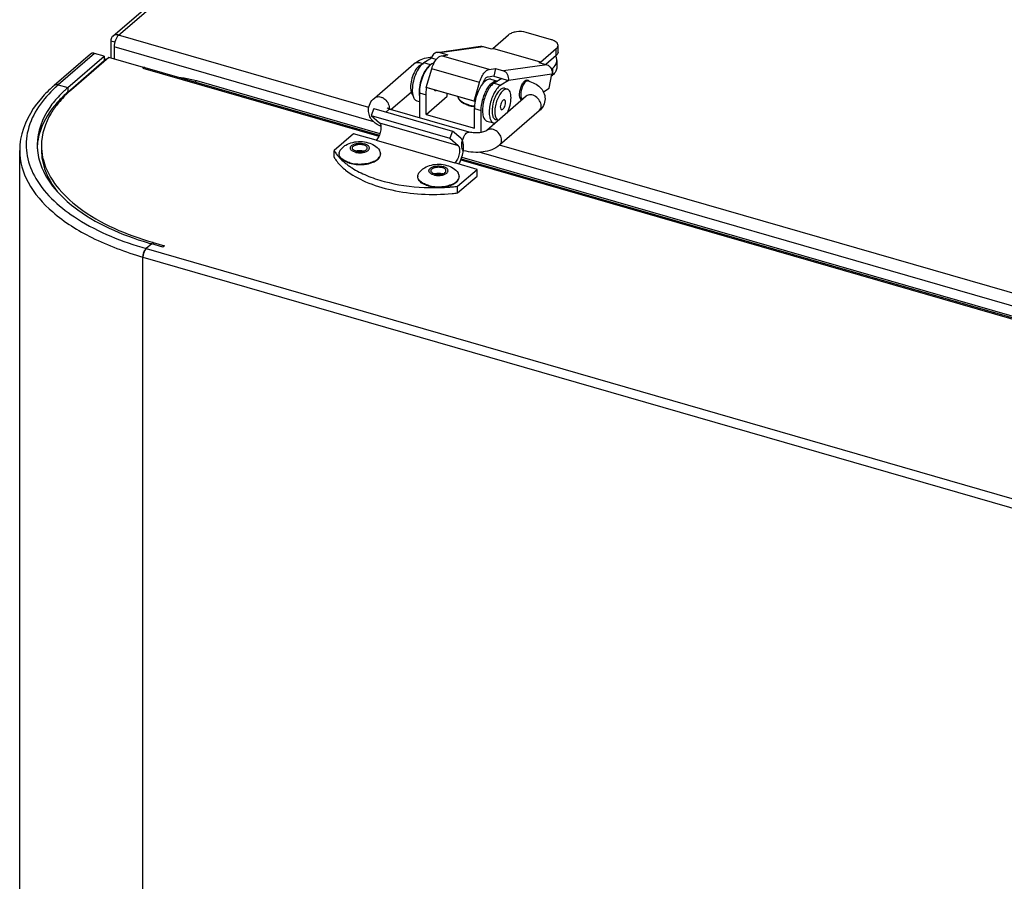
# Model space of a CAD drawing. Units: inches. Extents: x 1042 to 1170, y 70 to 175.
# Drawn here: x 1153 to 1157, y 166 to 170 of the extents above; entities that cross this region are included whole.
import ezdxf

# ---------------------------------------------------------------- set-up
doc = ezdxf.new("R2010")
doc.units = ezdxf.units.IN
doc.layers.get('0').update_dxf_attribs({"linetype": 'CONTINUOUS'})

msp = doc.modelspace()

# ---------------------------------------------------------------- linework, layer by layer
at = {"linetype": 'Continuous'}
for p, q in [((1153.02471, 170.31196), (1158.66309, 175.19494)), ((1153.05165, 170.31649), (1158.69003, 175.19947)), ((1155.01318, 170.2956), (1154.89865, 170.32866)), ((1153.01601, 170.29115), (1153.01601, 170.21309)), ((1153.01601, 170.29115), (1153.03455, 170.2858)), ((1154.18492, 169.98935), (1153.05165, 170.31649)), ((1154.74708, 170.25619), (1154.81835, 170.31791)), ((1153.03107, 170.26304), (1153.03107, 170.20875)), ((1154.20793, 169.92332), (1153.03107, 170.26304)), ((1154.49531, 170.23852), (1154.69186, 170.26622)), ((1154.50704, 170.23767), (1154.70359, 170.26536)), ((1154.50704, 170.23767), (1154.54267, 170.22739)), ((1154.70359, 170.26536), (1154.73922, 170.25508)), ((1154.73922, 170.25508), (1154.74708, 170.25619)), ((1154.96343, 170.19373), (1154.74708, 170.25619)), ((1154.96343, 170.19373), (1155.0347, 170.25545)), ((1155.0347, 170.22491), (1155.0347, 170.25545)), ((1155.04257, 170.23961), (1155.04257, 170.27015)), ((1152.92377, 170.23093), (1152.75919, 170.0884)), ((1152.94301, 170.23417), (1152.77843, 170.09164)), ((1152.8217, 170.07915), (1152.98628, 170.22168)), ((1152.8217, 170.05878), (1152.98628, 170.20132)), ((1153.00664, 170.2158), (1152.83765, 170.06945)), ((1152.98628, 170.22168), (1152.94301, 170.23417)), ((1152.98628, 170.22168), (1152.98628, 170.20132)), ((1152.98854, 170.20915), (1152.99636, 170.20689)), ((1153.16444, 170.17025), (1153.00664, 170.2158)), ((1154.4696, 170.21198), (1154.43439, 170.19071)), ((1154.46969, 170.21242), (1154.4696, 170.21198)), ((1154.49019, 170.20603), (1154.4696, 170.21198)), ((1154.48144, 170.19186), (1154.47348, 170.18706)), ((1154.51432, 170.22339), (1154.54267, 170.22739)), ((1154.73066, 170.16094), (1154.51432, 170.22339)), ((1154.95556, 170.19262), (1154.96343, 170.19373)), ((1154.95556, 170.19262), (1154.99119, 170.18234)), ((1155.0347, 170.22491), (1154.98695, 170.18356)), ((1155.03712, 170.20232), (1155.03712, 170.17178)), ((1153.16151, 170.1677), (1153.16444, 170.17025)), ((1153.1632, 170.16898), (1153.16151, 170.1677)), ((1153.16151, 170.1677), (1154.2309, 169.85899)), ((1153.16444, 170.17025), (1153.16444, 170.1677)), ((1153.16965, 170.17046), (1153.16776, 170.1707)), ((1153.16966, 170.17049), (1154.23291, 169.86355)), ((1154.21053, 170.03155), (1154.38981, 170.18681)), ((1154.46493, 170.1819), (1154.43439, 170.19071)), ((1154.44557, 170.07994), (1154.47049, 170.16464)), ((1154.68683, 170.10219), (1154.47049, 170.16464)), ((1154.73066, 170.16094), (1154.75902, 170.16493)), ((1154.75902, 170.16493), (1154.75212, 170.13042)), ((1154.75902, 170.16493), (1154.79465, 170.15465)), ((1154.99119, 170.18234), (1154.79465, 170.15465)), ((1155.01287, 170.16164), (1155.01743, 170.16559)), ((1155.01743, 170.16559), (1155.01743, 170.13504)), ((1153.40432, 170.11033), (1153.39775, 170.10464)), ((1153.40432, 170.11033), (1154.23541, 169.87042)), ((1154.75212, 170.13042), (1154.7252, 170.12664)), ((1154.73785, 170.11664), (1154.7677, 170.10803)), ((1154.75212, 170.13042), (1154.81829, 170.11132)), ((1154.78775, 170.12013), (1154.75254, 170.09887)), ((1154.81829, 170.11132), (1154.78308, 170.09005)), ((1154.81838, 170.11176), (1154.81829, 170.11132)), ((1155.01493, 170.13945), (1154.81838, 170.11176)), ((1154.89707, 170.11217), (1154.90766, 170.10911)), ((1155.00229, 170.07624), (1155.01493, 170.13945)), ((1155.01334, 170.1315), (1155.01743, 170.13504)), ((1152.77843, 170.09164), (1152.77843, 170.0884)), ((1152.77843, 170.09164), (1152.8217, 170.07915)), ((1152.81627, 170.06035), (1152.8217, 170.05878)), ((1152.8217, 170.07915), (1152.8217, 170.05878)), ((1154.28555, 169.97988), (1154.37683, 170.05894)), ((1154.66191, 170.01749), (1154.44557, 170.07994)), ((1154.46012, 170.0753), (1154.44557, 170.07994)), ((1154.66674, 170.01566), (1154.46012, 170.0753)), ((1154.66191, 170.01749), (1154.68683, 170.10219)), ((1154.70139, 170.09755), (1154.70115, 170.09676)), ((1154.75254, 170.09887), (1154.78308, 170.09005)), ((1154.80046, 170.07563), (1154.81319, 170.07195)), ((1154.9762, 170.05898), (1155.00229, 170.07624)), ((1154.4023, 170.01926), (1154.41417, 170.01584)), ((1154.41417, 170.05552), (1154.41417, 169.94275)), ((1154.41417, 170.05552), (1154.44472, 170.0467)), ((1154.44472, 169.95762), (1154.44472, 170.0467)), ((1154.44472, 169.95762), (1154.54023, 170.04034)), ((1154.54023, 170.04034), (1154.54023, 170.05218)), ((1154.66679, 170.01593), (1154.66191, 170.01749)), ((1154.89885, 170.03986), (1154.71957, 169.8846)), ((1154.87266, 170.02745), (1154.88155, 170.02488)), ((1154.20845, 169.98461), (1154.19598, 169.95222)), ((1154.20845, 169.98461), (1154.56478, 169.88175)), ((1154.64022, 169.8775), (1154.28389, 169.98036)), ((1154.6636, 169.89443), (1154.6636, 169.98351)), ((1154.6636, 169.98351), (1154.69415, 169.9747)), ((1154.69415, 169.87526), (1154.69415, 169.9747)), ((1154.95657, 169.97321), (1154.77729, 169.81795)), ((1154.19598, 169.95222), (1154.23367, 169.91958)), ((1154.19598, 169.95222), (1154.55231, 169.84935)), ((1154.44472, 169.95762), (1154.6636, 169.89443)), ((1154.72045, 169.92742), (1154.751, 169.9186)), ((1154.7597, 169.93444), (1154.77243, 169.93077)), ((1154.23367, 169.91958), (1154.58999, 169.81672)), ((1154.56478, 169.88175), (1154.55231, 169.84935)), ((1154.60246, 169.84911), (1154.56478, 169.88175)), ((1154.11623, 169.87005), (1154.02777, 169.79344)), ((1154.21803, 169.84066), (1154.11623, 169.87005)), ((1154.21803, 169.84066), (1154.57436, 169.73779)), ((1154.55231, 169.84935), (1154.58999, 169.81672)), ((1152.60336, 151.98042), (1152.60336, 169.79433)), ((1154.02777, 169.7629), (1154.02777, 169.79344)), ((1154.61577, 169.79279), (1154.61298, 169.79359)), ((1162.32958, 167.63818), (1154.7774, 169.81831)), ((1154.05051, 169.77957), (1154.05051, 169.77702)), ((1154.2386, 169.77957), (1154.2386, 169.77702)), ((1154.60245, 169.75174), (1162.37556, 167.50783)), ((1154.60413, 169.75639), (1162.37758, 167.51239)), ((1154.60642, 169.76332), (1162.38007, 167.51926)), ((1162.35259, 167.57215), (1154.685, 169.7856)), ((1154.67618, 169.70841), (1154.57436, 169.73779)), ((1154.58772, 169.6318), (1154.67618, 169.70841)), ((1154.67618, 169.67787), (1154.67618, 169.70841)), ((1154.40684, 169.6767), (1154.40684, 169.67416)), ((1154.58772, 169.60126), (1154.67618, 169.67787)), ((1154.59493, 169.6767), (1154.59493, 169.67416)), ((1154.58772, 169.60126), (1154.58772, 169.6318)), ((1153.20143, 169.37055), (1153.17645, 169.34892)), ((1153.17645, 169.34892), (1162.44101, 166.67447)), ((1153.25234, 169.35586), (1153.20143, 169.37055)), ((1153.20878, 169.37692), (1153.20878, 169.37055)), ((1153.20878, 169.37692), (1153.25968, 169.36222)), ((1153.25968, 169.36222), (1153.25234, 169.35586)), ((1153.16176, 151.49683), (1153.16176, 169.31074)), ((1153.16176, 169.31074), (1162.42631, 166.6363))]:
    msp.add_line(p, q, dxfattribs=at)
for points in [[(1153.16776, 170.1707), (1153.16633, 170.17048), (1153.16481, 170.16991), (1153.1632, 170.16898)], [(1153.16176, 169.31074), (1153.16187, 169.3138), (1153.16214, 169.31685), (1153.16258, 169.31988), (1153.16318, 169.3229)]]:
    msp.add_lwpolyline(points, dxfattribs=at)
for centre, radius, start, end in [((1154.40605, 170.16806), 0.02481, 125.40484, 130.90634), ((1154.50052, 170.13512), 0.05888, 127.2153, 130.94457), ((1154.49627, 170.14065), 0.05191, 125.21765, 127.17684), ((1153.17797, 169.60466), 0.63983, 131.27061, 132.23794), ((1153.15063, 169.65987), 0.57003, 133.65542, 133.9581), ((1153.18686, 169.59456), 0.65328, 130.89302, 131.27263), ((1153.1567, 169.65349), 0.57883, 132.93124, 133.65434), ((1153.16278, 169.64697), 0.58775, 132.6319, 132.93231), ((1153.16648, 169.64296), 0.5932, 132.31662, 132.63187), ((1153.17709, 169.63122), 0.60903, 130.88832, 132.31174), ((1153.17541, 169.66869), 0.54181, 133.19365, 134.66938), ((1153.18829, 169.65503), 0.56059, 132.38484, 133.19736), ((1153.19752, 169.62463), 0.57422, 130.88113, 133.09978), ((1153.20165, 169.64033), 0.58044, 130.88781, 132.38084), ((1153.20367, 169.64651), 0.55933, 131.3316, 132.87405), ((1153.21492, 169.63381), 0.57629, 130.8929, 131.33704), ((1154.78205, 170.03186), 0.10376, 140.81685, 141.23752), ((1154.77958, 170.03388), 0.10057, 139.95706, 140.81916), ((1154.82437, 170.02855), 0.04821, 130.00309, 130.89638), ((1153.13946, 169.71095), 0.46833, 135.89872, 140.40366), ((1153.15373, 169.69043), 0.51111, 135.34812, 136.47578), ((1153.16156, 169.68272), 0.5221, 135.02084, 135.35093), ((1153.16526, 169.67903), 0.52732, 134.67451, 135.02081), ((1153.18093, 169.64252), 0.54982, 133.11118, 133.76713), ((1153.16549, 169.68629), 0.50418, 135.24492, 135.94471), ((1153.17792, 169.6739), 0.52173, 133.62383, 135.23963), ((1153.19079, 169.66045), 0.54035, 132.87866, 133.62882), ((1154.88102, 170.03114), 0.0088, 253.90815, 256.30277), ((1154.24138, 169.98717), 0.03619, 352.75846, 0.05128), ((1154.67527, 170.12984), 0.1373, 253.78001, 253.89792), ((1154.86198, 169.97313), 0.11864, 176.64037, 179.95711), ((1154.80342, 169.96102), 0.04653, 197.78155, 198.29926), ((1154.77626, 169.94402), 0.01379, 253.88916, 255.43161), ((1152.90799, 169.79414), 0.30464, 170.38726, 179.96417), ((1152.95189, 169.79836), 0.26924, 165.20086, 175.50306), ((1152.94112, 169.81983), 0.25841, 180.01042, 181.39602), ((1152.94166, 169.81984), 0.25896, 181.39589, 182.2689), ((1152.94274, 169.81989), 0.26004, 182.26994, 184.44481), ((1152.94445, 169.82002), 0.26175, 184.44415, 185.82048), ((1152.95333, 169.82119), 0.2707, 185.8757, 194.79136), ((1152.95479, 169.81602), 0.25298, 180.01169, 183.13532), ((1154.14834, 169.74617), 0.04734, 71.36735, 73.9153), ((1154.07413, 169.77957), 0.02363, 180.00813, 186.15197), ((1154.21475, 169.77959), 0.02385, 352.9675, 353.83994), ((1154.21496, 169.77957), 0.02363, 353.83607, 359.99086), ((1154.25975, 169.93039), 0.2882, 230.07844, 231.42532), ((1154.27317, 169.97785), 0.3098, 231.43596, 234.69857), ((1154.29513, 170.00854), 0.34753, 234.66701, 237.68894), ((1154.14524, 169.91094), 0.17837, 274.87792, 277.62026), ((1154.14524, 169.90839), 0.17837, 274.87792, 277.62026), ((1154.43046, 169.67671), 0.02363, 180.00813, 186.15197), ((1154.50467, 169.64331), 0.04734, 71.36735, 73.9153), ((1154.57108, 169.67673), 0.02385, 352.9675, 353.83994), ((1154.57129, 169.67671), 0.02363, 353.83607, 359.99086), ((1154.47839, 170.56141), 0.93604, 267.40533, 268.96133), ((1154.47848, 170.56526), 0.93989, 268.96016, 269.15539), ((1154.47852, 170.56148), 0.93612, 269.14966, 273.62136), ((1154.50157, 169.80807), 0.17837, 274.87792, 277.62026), ((1154.50157, 169.80553), 0.17837, 274.87792, 277.62026), ((1154.47928, 170.54749), 0.9221, 273.62877, 273.806), ((1154.47977, 170.54064), 0.91524, 273.80427, 275.20319), ((1154.48157, 170.52121), 0.89572, 275.20125, 276.80601), ((1154.48157, 170.49067), 0.89572, 275.20125, 276.80601), ((1153.61429, 170.80084), 1.48868, 253.23638, 253.89891), ((1153.61492, 170.78384), 1.46437, 253.69951, 253.89798), ((1153.28122, 169.29677), 0.1209, 165.863, 167.51877)]:
    msp.add_arc(centre, radius, start, end, dxfattribs=at)
for points, knots in [([(1154.89865, 170.32866), (1154.88433, 170.3328), (1154.86156, 170.33399), (1154.83445, 170.32777), (1154.82274, 170.32171), (1154.81835, 170.31791)], [0, 0, 0, 0, 0.5366607, 0.7910129, 1, 1, 1, 1]), ([(1153.02471, 170.31196), (1153.02332, 170.31076), (1153.01811, 170.30506), (1153.01601, 170.29697), (1153.01601, 170.29115)], [0, 0, 0, 0, 0.2400417, 1, 1, 1, 1]), ([(1153.05165, 170.31649), (1153.04689, 170.31787), (1153.03719, 170.31889), (1153.02808, 170.31488), (1153.02471, 170.31196)], [0, 0, 0, 0, 0.5264661, 1, 1, 1, 1]), ([(1153.05165, 170.31649), (1153.04478, 170.31055), (1153.03538, 170.29256), (1153.03107, 170.27338), (1153.03107, 170.26304)], [0, 0, 0, 0, 0.4677079, 1, 1, 1, 1]), ([(1155.04257, 170.27015), (1155.04257, 170.27277), (1155.04091, 170.2785), (1155.0345, 170.28565), (1155.02497, 170.29158), (1155.01736, 170.2944), (1155.01318, 170.2956)], [0, 0, 0, 0, 0.1906485, 0.4137483, 0.683957, 1, 1, 1, 1]), ([(1154.49531, 170.23852), (1154.48918, 170.23766), (1154.4769, 170.23118), (1154.47099, 170.2189), (1154.46969, 170.21242)], [0, 0, 0, 0, 0.4834764, 1, 1, 1, 1]), ([(1155.0347, 170.25545), (1155.03702, 170.25746), (1155.04092, 170.2618), (1155.04257, 170.26753), (1155.04257, 170.27015)], [0, 0, 0, 0, 0.5392406, 1, 1, 1, 1]), ([(1155.04257, 170.23961), (1155.04257, 170.23698), (1155.04092, 170.23125), (1155.03702, 170.22692), (1155.0347, 170.22491)], [0, 0, 0, 0, 0.4607594, 1, 1, 1, 1]), ([(1152.93029, 170.23443), (1152.92908, 170.23409), (1152.92676, 170.23316), (1152.9247, 170.23174), (1152.92377, 170.23094)], [0, 0, 0, 0, 0.5054218, 1, 1, 1, 1]), ([(1152.94301, 170.23417), (1152.94088, 170.23478), (1152.93661, 170.23548), (1152.93228, 170.235), (1152.93029, 170.23443)], [0, 0, 0, 0, 0.5168287, 1, 1, 1, 1]), ([(1154.38981, 170.18681), (1154.39506, 170.19136), (1154.41944, 170.20816), (1154.44905, 170.21589), (1154.47139, 170.21833)], [0, 0, 0, 0, 0.2361889, 1, 1, 1, 1]), ([(1154.39168, 170.18828), (1154.39661, 170.19179), (1154.41035, 170.19515), (1154.42321, 170.1906), (1154.42927, 170.1871)], [0, 0, 0, 0, 0.4634095, 1, 1, 1, 1]), ([(1154.47049, 170.16464), (1154.47277, 170.17239), (1154.47817, 170.18682), (1154.48882, 170.20529), (1154.50044, 170.21834), (1154.51006, 170.22314), (1154.51432, 170.22339)], [0, 0, 0, 0, 0.3173723, 0.6026918, 0.8322021, 1, 1, 1, 1]), ([(1155.01743, 170.16559), (1155.02323, 170.17061), (1155.03298, 170.18144), (1155.03712, 170.19577), (1155.03712, 170.20232)], [0, 0, 0, 0, 0.5392204, 1, 1, 1, 1]), ([(1155.03712, 170.20232), (1155.03712, 170.204), (1155.03665, 170.21093), (1155.0342, 170.21765), (1155.03163, 170.22221)], [0, 0, 0, 0, 0.2428538, 1, 1, 1, 1]), ([(1154.42398, 170.18233), (1154.41717, 170.18088), (1154.40314, 170.16924), (1154.38845, 170.14485), (1154.3775, 170.11367), (1154.37429, 170.0909), (1154.37429, 170.07976)], [0, 0, 0, 0, 0.1753333, 0.4266655, 0.71931, 1, 1, 1, 1]), ([(1154.42396, 170.18232), (1154.41603, 170.17436), (1154.40233, 170.15348), (1154.38848, 170.11803), (1154.38133, 170.08066), (1154.3818, 170.0557), (1154.38428, 170.04475)], [0, 0, 0, 0, 0.2286603, 0.5000981, 0.7714825, 1, 1, 1, 1]), ([(1154.46433, 170.18153), (1154.45631, 170.17649), (1154.44157, 170.15963), (1154.42558, 170.12833), (1154.4148, 170.0917), (1154.41218, 170.06587), (1154.41266, 170.05352)], [0, 0, 0, 0, 0.199567, 0.4579395, 0.7393208, 1, 1, 1, 1]), ([(1154.46193, 170.1796), (1154.4547, 170.17333), (1154.44157, 170.1562), (1154.42695, 170.12577), (1154.41698, 170.09128), (1154.41417, 170.06718), (1154.41417, 170.05552)], [0, 0, 0, 0, 0.2111181, 0.4683813, 0.7425619, 1, 1, 1, 1]), ([(1154.43439, 170.19071), (1154.4335, 170.19018), (1154.42977, 170.18772), (1154.42638, 170.18475), (1154.42396, 170.18232)], [0, 0, 0, 0, 0.2311439, 1, 1, 1, 1]), ([(1154.48, 170.1891), (1154.47888, 170.18892), (1154.47399, 170.18776), (1154.4695, 170.18529), (1154.46634, 170.18306)], [0, 0, 0, 0, 0.2265345, 1, 1, 1, 1]), ([(1154.68683, 170.10219), (1154.68911, 170.10994), (1154.69451, 170.12437), (1154.70516, 170.14284), (1154.71678, 170.15589), (1154.7264, 170.16069), (1154.73066, 170.16094)], [0, 0, 0, 0, 0.3173723, 0.6026918, 0.8322021, 1, 1, 1, 1]), ([(1154.81838, 170.11176), (1154.82015, 170.12058), (1154.81755, 170.13949), (1154.8028, 170.1523), (1154.79465, 170.15465)], [0, 0, 0, 0, 0.5148114, 1, 1, 1, 1]), ([(1154.99119, 170.18234), (1154.99934, 170.17999), (1155.0141, 170.16718), (1155.01669, 170.14827), (1155.01493, 170.13945)], [0, 0, 0, 0, 0.4851886, 1, 1, 1, 1]), ([(1155.03712, 170.17178), (1155.03712, 170.16523), (1155.03298, 170.1509), (1155.02323, 170.14007), (1155.01743, 170.13504)], [0, 0, 0, 0, 0.4607796, 1, 1, 1, 1]), ([(1153.32931, 170.12454), (1153.33552, 170.124), (1153.36084, 170.1211), (1153.38584, 170.11567), (1153.40432, 170.11033)], [0, 0, 0, 0, 0.2448701, 1, 1, 1, 1]), ([(1154.69415, 169.9747), (1154.69415, 169.99084), (1154.698, 170.01551), (1154.70812, 170.04662), (1154.71813, 170.0683), (1154.72969, 170.08644), (1154.7421, 170.09986), (1154.75476, 170.10799), (1154.76392, 170.10893), (1154.76767, 170.10802)], [0, 0, 0, 0, 0.2950265, 0.4498449, 0.5975395, 0.7300518, 0.8413902, 0.929523, 1, 1, 1, 1]), ([(1154.7252, 170.12664), (1154.72043, 170.12776), (1154.71198, 170.12041), (1154.7057, 170.1096), (1154.70262, 170.10175), (1154.70139, 170.09755)], [0, 0, 0, 0, 0.3731405, 0.6666711, 1, 1, 1, 1]), ([(1154.73785, 170.11664), (1154.73525, 170.11739), (1154.72923, 170.11766), (1154.72016, 170.11431), (1154.711, 170.10778), (1154.7054, 170.10193), (1154.70259, 170.09858)], [0, 0, 0, 0, 0.1955142, 0.4185549, 0.6851835, 1, 1, 1, 1]), ([(1154.86811, 170.0475), (1154.86811, 170.05414), (1154.86992, 170.06778), (1154.87616, 170.08677), (1154.88487, 170.10232), (1154.89288, 170.11029), (1154.89707, 170.11219)], [0, 0, 0, 0, 0.2717316, 0.5575745, 0.8116854, 1, 1, 1, 1]), ([(1154.90766, 170.10911), (1154.90394, 170.11019), (1154.89671, 170.10686), (1154.8901, 170.09956), (1154.88245, 170.08785), (1154.87582, 170.07038), (1154.87339, 170.05518), (1154.87339, 170.04767)], [0, 0, 0, 0, 0.1537168, 0.2649618, 0.3979388, 0.702193, 1, 1, 1, 1]), ([(1154.89707, 170.11219), (1154.89772, 170.11249), (1154.90012, 170.11341), (1154.90287, 170.11355), (1154.90466, 170.11304)], [0, 0, 0, 0, 0.2762137, 1, 1, 1, 1]), ([(1154.90766, 170.10911), (1154.9176, 170.10624), (1154.93653, 170.09893), (1154.9613, 170.08178), (1154.97913, 170.0579), (1154.98361, 170.03829), (1154.9836, 170.02856)], [0, 0, 0, 0, 0.2618744, 0.5096891, 0.7536305, 1, 1, 1, 1]), ([(1152.74787, 170.07836), (1152.72925, 170.06146), (1152.66514, 169.99631), (1152.61871, 169.91057), (1152.60763, 169.84501)], [0, 0, 0, 0, 0.2744495, 1, 1, 1, 1]), ([(1152.75496, 170.0702), (1152.69982, 170.01703), (1152.6314, 169.91701), (1152.63103, 169.76581), (1152.69172, 169.6158), (1152.87968, 169.45491), (1153.06772, 169.38031), (1153.17645, 169.34892)], [0, 0, 0, 0, 0.219958, 0.3190523, 0.4232787, 0.6749921, 1, 1, 1, 1]), ([(1152.75888, 170.08871), (1152.76046, 170.09049), (1152.76477, 170.09404), (1152.7704, 170.09225), (1152.77254, 170.09069)], [0, 0, 0, 0, 0.4737997, 1, 1, 1, 1]), ([(1152.76651, 170.09211), (1152.76515, 170.09179), (1152.76253, 170.09084), (1152.76022, 170.08929), (1152.75919, 170.0884)], [0, 0, 0, 0, 0.5066372, 1, 1, 1, 1]), ([(1152.77221, 170.09265), (1152.77124, 170.09268), (1152.76932, 170.09263), (1152.76742, 170.09233), (1152.76651, 170.09211)], [0, 0, 0, 0, 0.5080573, 1, 1, 1, 1]), ([(1152.77843, 170.09164), (1152.7774, 170.09193), (1152.77535, 170.0924), (1152.77324, 170.09261), (1152.77221, 170.09265)], [0, 0, 0, 0, 0.507169, 1, 1, 1, 1]), ([(1152.77254, 170.09069), (1152.77299, 170.09036), (1152.77392, 170.0896), (1152.77477, 170.08877), (1152.77521, 170.08832)], [0, 0, 0, 0, 0.4739081, 1, 1, 1, 1]), ([(1154.37429, 170.07976), (1154.37429, 170.07262), (1154.37531, 170.0603), (1154.38057, 170.04839), (1154.38431, 170.04476)], [0, 0, 0, 0, 0.5780829, 1, 1, 1, 1]), ([(1154.44472, 170.0467), (1154.44472, 170.04929), (1154.44501, 170.06018), (1154.44639, 170.07103), (1154.44791, 170.07919)], [0, 0, 0, 0, 0.2376572, 1, 1, 1, 1]), ([(1154.4824, 170.06885), (1154.48261, 170.06842), (1154.48343, 170.06699), (1154.48482, 170.0658), (1154.48595, 170.06547)], [0, 0, 0, 0, 0.2869416, 1, 1, 1, 1]), ([(1154.48595, 170.06547), (1154.48632, 170.06537), (1154.48798, 170.06511), (1154.48967, 170.06576), (1154.49077, 170.06644)], [0, 0, 0, 0, 0.2265615, 1, 1, 1, 1]), ([(1154.70114, 170.09683), (1154.6924, 170.08593), (1154.67811, 170.05954), (1154.66957, 170.03101), (1154.66673, 170.01565)], [0, 0, 0, 0, 0.4721754, 1, 1, 1, 1]), ([(1154.75254, 170.09887), (1154.74666, 170.09532), (1154.73532, 170.08421), (1154.72163, 170.0627), (1154.7103, 170.03613), (1154.70263, 170.00735), (1154.69944, 169.97945), (1154.70074, 169.9581), (1154.7048, 169.94408), (1154.70967, 169.93422), (1154.71595, 169.92872), (1154.72045, 169.92742)], [0, 0, 0, 0, 0.1065882, 0.2412521, 0.3945535, 0.5529838, 0.7020723, 0.8291444, 0.8819375, 0.9272413, 1, 1, 1, 1]), ([(1154.78308, 170.09005), (1154.7772, 170.0865), (1154.76586, 170.07539), (1154.75217, 170.05388), (1154.74084, 170.02732), (1154.73318, 169.99854), (1154.72999, 169.97063), (1154.73128, 169.94928), (1154.73534, 169.93526), (1154.74021, 169.92541), (1154.74649, 169.9199), (1154.751, 169.9186)], [0, 0, 0, 0, 0.1065882, 0.2412521, 0.3945535, 0.5529838, 0.7020723, 0.8291444, 0.8819375, 0.9272413, 1, 1, 1, 1]), ([(1154.77811, 170.06687), (1154.77322, 170.06218), (1154.76426, 170.05013), (1154.75044, 170.02162), (1154.74452, 169.99687), (1154.74355, 169.98008)], [0, 0, 0, 0, 0.2140393, 0.4685296, 1, 1, 1, 1]), ([(1154.79281, 170.06499), (1154.78725, 170.06017), (1154.77714, 170.047), (1154.7659, 170.02359), (1154.75823, 169.99706), (1154.75607, 169.97852), (1154.75607, 169.96955)], [0, 0, 0, 0, 0.2111176, 0.4683799, 0.7425578, 1, 1, 1, 1]), ([(1154.80046, 170.07563), (1154.79703, 170.07662), (1154.78814, 170.07539), (1154.78151, 170.07012), (1154.77811, 170.06687)], [0, 0, 0, 0, 0.4314523, 1, 1, 1, 1]), ([(1154.81319, 170.07195), (1154.81016, 170.07283), (1154.80252, 170.07216), (1154.79645, 170.06805), (1154.79338, 170.06548)], [0, 0, 0, 0, 0.4408207, 1, 1, 1, 1]), ([(1154.82955, 170.03318), (1154.82955, 170.03803), (1154.82898, 170.04697), (1154.82597, 170.05884), (1154.82096, 170.06772), (1154.81576, 170.07121), (1154.81319, 170.07195)], [0, 0, 0, 0, 0.3270288, 0.6004575, 0.8193112, 1, 1, 1, 1]), ([(1152.78313, 170.04241), (1152.76735, 170.02579), (1152.71451, 169.96274), (1152.6827, 169.87935), (1152.68271, 169.81978)], [0, 0, 0, 0, 0.2778739, 1, 1, 1, 1]), ([(1152.8006, 170.03958), (1152.78705, 170.0266), (1152.74011, 169.97692), (1152.70423, 169.91518), (1152.69158, 169.86713)], [0, 0, 0, 0, 0.2741634, 1, 1, 1, 1]), ([(1154.1835, 169.9762), (1154.1835, 169.98676), (1154.18881, 170.00807), (1154.20262, 170.0247), (1154.21053, 170.03155)], [0, 0, 0, 0, 0.5022404, 1, 1, 1, 1]), ([(1154.21053, 170.03155), (1154.21307, 170.03375), (1154.21933, 170.03722), (1154.2303, 170.03854), (1154.24191, 170.03618), (1154.2571, 170.02846), (1154.27212, 170.01249), (1154.27757, 169.99544), (1154.27757, 169.9872)], [0, 0, 0, 0, 0.1048788, 0.2163785, 0.3379766, 0.4692012, 0.7430691, 1, 1, 1, 1]), ([(1154.38428, 170.04475), (1154.38564, 170.03874), (1154.38903, 170.02825), (1154.39787, 170.02054), (1154.4023, 170.01926)], [0, 0, 0, 0, 0.5717758, 1, 1, 1, 1]), ([(1154.41266, 170.05352), (1154.4127, 170.05226), (1154.41296, 170.04745), (1154.41353, 170.04265), (1154.41417, 170.03915)], [0, 0, 0, 0, 0.2622729, 1, 1, 1, 1]), ([(1154.63691, 169.99801), (1154.63038, 169.99991), (1154.61846, 170.00434), (1154.60345, 170.01356), (1154.59461, 170.02326), (1154.59096, 170.03158), (1154.59026, 170.03573), (1154.59018, 170.03776)], [0, 0, 0, 0, 0.3143054, 0.5840653, 0.8077559, 0.9063616, 1, 1, 1, 1]), ([(1154.63719, 170.00047), (1154.63095, 170.00227), (1154.6195, 170.00645), (1154.60491, 170.01509), (1154.59459, 170.02539), (1154.59102, 170.03372), (1154.59042, 170.03769)], [0, 0, 0, 0, 0.311225, 0.5811913, 0.807604, 1, 1, 1, 1]), ([(1154.66673, 170.01565), (1154.66622, 170.01289), (1154.66448, 170.00226), (1154.6636, 169.99148), (1154.6636, 169.98351)], [0, 0, 0, 0, 0.2608298, 1, 1, 1, 1]), ([(1154.79933, 170.02395), (1154.79734, 170.02452), (1154.79349, 170.02275), (1154.78996, 170.01886), (1154.78588, 170.01261), (1154.78235, 170.00329), (1154.78105, 169.99519), (1154.78105, 169.99118)], [0, 0, 0, 0, 0.1537168, 0.2649618, 0.3979388, 0.702193, 1, 1, 1, 1]), ([(1154.80456, 170.01154), (1154.80456, 170.0131), (1154.80436, 170.01748), (1154.80227, 170.0231), (1154.79933, 170.02395)], [0, 0, 0, 0, 0.3369663, 1, 1, 1, 1]), ([(1154.81278, 169.96525), (1154.81815, 169.97592), (1154.82611, 169.9982), (1154.82955, 170.02166), (1154.82955, 170.03318)], [0, 0, 0, 0, 0.5091949, 1, 1, 1, 1]), ([(1154.87263, 170.02739), (1154.87095, 170.02992), (1154.86864, 170.03666), (1154.86811, 170.0436), (1154.86811, 170.0475)], [0, 0, 0, 0, 0.4381564, 1, 1, 1, 1]), ([(1154.87858, 170.02268), (1154.878, 170.02285), (1154.87561, 170.02381), (1154.87372, 170.02576), (1154.87263, 170.02739)], [0, 0, 0, 0, 0.2340409, 1, 1, 1, 1]), ([(1154.87339, 170.04767), (1154.87339, 170.04272), (1154.874, 170.03444), (1154.87873, 170.02652), (1154.88172, 170.02499)], [0, 0, 0, 0, 0.5960995, 1, 1, 1, 1]), ([(1154.96589, 169.99551), (1154.96589, 170.00375), (1154.96044, 170.0208), (1154.94542, 170.03677), (1154.93023, 170.04449), (1154.91862, 170.04685), (1154.90765, 170.04553), (1154.90139, 170.04206), (1154.89885, 170.03986)], [0, 0, 0, 0, 0.2569309, 0.5307988, 0.6620234, 0.7836215, 0.8951212, 1, 1, 1, 1]), ([(1154.9836, 170.02856), (1154.9836, 170.018), (1154.97829, 169.9967), (1154.96448, 169.98006), (1154.95657, 169.97321)], [0, 0, 0, 0, 0.5022404, 1, 1, 1, 1]), ([(1152.77859, 170.00945), (1152.7664, 169.99468), (1152.72515, 169.93806), (1152.7018, 169.86697), (1152.70181, 169.81597)], [0, 0, 0, 0, 0.2729323, 1, 1, 1, 1]), ([(1154.2399, 169.90267), (1154.22497, 169.90922), (1154.20361, 169.92336), (1154.18659, 169.95168), (1154.18349, 169.96805), (1154.1835, 169.9762)], [0, 0, 0, 0, 0.5013358, 0.7494324, 1, 1, 1, 1]), ([(1154.26484, 169.96839), (1154.2663, 169.97049), (1154.27081, 169.97633), (1154.27895, 169.98179), (1154.28389, 169.98036)], [0, 0, 0, 0, 0.3323822, 1, 1, 1, 1]), ([(1154.28389, 169.98036), (1154.2801, 169.98145), (1154.27467, 169.98347), (1154.26954, 169.98631), (1154.26817, 169.98754)], [0, 0, 0, 0, 0.6819734, 1, 1, 1, 1]), ([(1154.63719, 170.00047), (1154.63931, 169.99986), (1154.64815, 169.99753), (1154.65721, 169.99601), (1154.6641, 169.99526)], [0, 0, 0, 0, 0.2415137, 1, 1, 1, 1]), ([(1154.63719, 169.99793), (1154.63929, 169.99732), (1154.64808, 169.99501), (1154.65706, 169.99349), (1154.66391, 169.99274)], [0, 0, 0, 0, 0.2415506, 1, 1, 1, 1]), ([(1154.74335, 169.97322), (1154.74335, 169.97145), (1154.74351, 169.96493), (1154.74431, 169.9584), (1154.74546, 169.95379)], [0, 0, 0, 0, 0.2705352, 1, 1, 1, 1]), ([(1154.75607, 169.96955), (1154.75607, 169.96743), (1154.7563, 169.95978), (1154.75742, 169.9521), (1154.75912, 169.94682)], [0, 0, 0, 0, 0.2760571, 1, 1, 1, 1]), ([(1154.78105, 169.99118), (1154.78105, 169.98963), (1154.78126, 169.98525), (1154.78335, 169.97962), (1154.78629, 169.97877)], [0, 0, 0, 0, 0.3369663, 1, 1, 1, 1]), ([(1154.78629, 169.97877), (1154.78828, 169.9782), (1154.79213, 169.97997), (1154.79566, 169.98387), (1154.79974, 169.99011), (1154.80327, 169.99943), (1154.80456, 170.00753), (1154.80456, 170.01154)], [0, 0, 0, 0, 0.1537168, 0.2649618, 0.3979388, 0.702193, 1, 1, 1, 1]), ([(1154.95657, 169.97321), (1154.95956, 169.9758), (1154.96449, 169.98284), (1154.96589, 169.99122), (1154.96589, 169.99551)], [0, 0, 0, 0, 0.4799525, 1, 1, 1, 1]), ([(1154.74546, 169.95379), (1154.74659, 169.94922), (1154.7494, 169.94121), (1154.75627, 169.93544), (1154.7597, 169.93444)], [0, 0, 0, 0, 0.568595, 1, 1, 1, 1]), ([(1154.75925, 169.94642), (1154.76048, 169.94269), (1154.76344, 169.93613), (1154.76945, 169.93163), (1154.77243, 169.93077)], [0, 0, 0, 0, 0.5579902, 1, 1, 1, 1]), ([(1154.23367, 169.91958), (1154.2354, 169.91808), (1154.23823, 169.91337), (1154.24012, 169.90459), (1154.2403, 169.89377), (1154.23812, 169.8776), (1154.2329, 169.86172), (1154.22508, 169.84821), (1154.22048, 169.84277), (1154.21804, 169.84066)], [0, 0, 0, 0, 0.0800045, 0.1843211, 0.311866, 0.455882, 0.7536722, 0.8875485, 1, 1, 1, 1]), ([(1154.71957, 169.8846), (1154.71864, 169.8838), (1154.71547, 169.88183), (1154.70547, 169.87737), (1154.68753, 169.87352), (1154.66397, 169.87282), (1154.64774, 169.87533), (1154.64022, 169.8775)], [0, 0, 0, 0, 0.0452405, 0.1361544, 0.4019524, 0.7121994, 1, 1, 1, 1]), ([(1154.78661, 169.84026), (1154.78661, 169.84849), (1154.78116, 169.86554), (1154.76615, 169.88151), (1154.75095, 169.88923), (1154.73934, 169.89159), (1154.72837, 169.89027), (1154.72211, 169.8868), (1154.71957, 169.8846)], [0, 0, 0, 0, 0.2569309, 0.5307988, 0.6620234, 0.7836215, 0.8951212, 1, 1, 1, 1]), ([(1154.61302, 169.79361), (1154.61377, 169.79969), (1154.61452, 169.81118), (1154.61324, 169.82711), (1154.60963, 169.83999), (1154.60511, 169.84682), (1154.60246, 169.84911)], [0, 0, 0, 0, 0.3153901, 0.5916498, 0.8195644, 1, 1, 1, 1]), ([(1154.60595, 169.81605), (1154.60595, 169.81788), (1154.60627, 169.82566), (1154.60771, 169.83338), (1154.60928, 169.83912)], [0, 0, 0, 0, 0.2348982, 1, 1, 1, 1]), ([(1154.60928, 169.83912), (1154.61081, 169.84469), (1154.61476, 169.85514), (1154.62273, 169.86941), (1154.63408, 169.87927), (1154.64022, 169.8775)], [0, 0, 0, 0, 0.3344553, 0.6301502, 1, 1, 1, 1]), ([(1154.77729, 169.81795), (1154.78028, 169.82055), (1154.78522, 169.82759), (1154.78661, 169.83597), (1154.78661, 169.84026)], [0, 0, 0, 0, 0.4799525, 1, 1, 1, 1]), ([(1152.60336, 169.79433), (1152.60337, 169.74451), (1152.63495, 169.63557), (1152.75678, 169.4998), (1152.93786, 169.38713), (1153.08241, 169.33365), (1153.16176, 169.31074)], [0, 0, 0, 0, 0.1906506, 0.4137527, 0.6839542, 1, 1, 1, 1]), ([(1152.70181, 169.7956), (1152.70181, 169.77956), (1152.70822, 169.71183), (1152.74148, 169.64862), (1152.77362, 169.60823)], [0, 0, 0, 0, 0.2370911, 1, 1, 1, 1]), ([(1154.02777, 169.79344), (1154.03087, 169.78824), (1154.04545, 169.76658), (1154.0644, 169.7481), (1154.08005, 169.73562)], [0, 0, 0, 0, 0.2321526, 1, 1, 1, 1]), ([(1154.05051, 169.77957), (1154.05051, 169.78226), (1154.0515, 169.78788), (1154.05421, 169.79287), (1154.05589, 169.79524)], [0, 0, 0, 0, 0.4808628, 1, 1, 1, 1]), ([(1154.05589, 169.79524), (1154.05915, 169.79986), (1154.06674, 169.80836), (1154.08508, 169.82191), (1154.11248, 169.83241), (1154.14753, 169.83584), (1154.17115, 169.83252), (1154.18243, 169.82927)], [0, 0, 0, 0, 0.1223676, 0.2442742, 0.4906721, 0.7459249, 1, 1, 1, 1]), ([(1154.12298, 169.78634), (1154.11856, 169.78761), (1154.11238, 169.79009), (1154.10589, 169.79513), (1154.10275, 169.79914), (1154.10122, 169.80351), (1154.10153, 169.80801), (1154.10363, 169.81228), (1154.10727, 169.81614), (1154.11227, 169.81953), (1154.1209, 169.82348), (1154.13375, 169.82644), (1154.14999, 169.82694), (1154.16095, 169.82519), (1154.16612, 169.8237)], [0, 0, 0, 0, 0.1325945, 0.1875803, 0.2351101, 0.2772681, 0.3179073, 0.3615069, 0.4113812, 0.4690171, 0.5344169, 0.6836138, 0.8448694, 1, 1, 1, 1]), ([(1154.11076, 169.80502), (1154.11076, 169.80653), (1154.11171, 169.80982), (1154.1154, 169.81393), (1154.12088, 169.81734), (1154.12653, 169.81944), (1154.13166, 169.82069), (1154.13729, 169.82164), (1154.14455, 169.8221), (1154.15318, 169.82155), (1154.15879, 169.82042), (1154.16145, 169.81965)], [0, 0, 0, 0, 0.0781, 0.1694921, 0.2801931, 0.4096554, 0.4801743, 0.5534977, 0.7048761, 0.856254, 1, 1, 1, 1]), ([(1154.12765, 169.79038), (1154.12525, 169.79108), (1154.12088, 169.7927), (1154.1154, 169.7961), (1154.11171, 169.80021), (1154.11076, 169.80351), (1154.11076, 169.80502)], [0, 0, 0, 0, 0.3160296, 0.5862567, 0.8093516, 1, 1, 1, 1]), ([(1154.12298, 169.78634), (1154.12816, 169.78484), (1154.13911, 169.7831), (1154.15536, 169.7836), (1154.16821, 169.78656), (1154.17684, 169.79051), (1154.18184, 169.7939), (1154.18548, 169.79776), (1154.18758, 169.80202), (1154.18789, 169.80652), (1154.18636, 169.8109), (1154.18321, 169.8149), (1154.17672, 169.81995), (1154.17055, 169.82242), (1154.16612, 169.8237)], [0, 0, 0, 0, 0.1551306, 0.3163862, 0.4655831, 0.5309829, 0.5886188, 0.6384931, 0.6820927, 0.7227319, 0.7648899, 0.8124197, 0.8674055, 1, 1, 1, 1]), ([(1154.12563, 169.79102), (1154.1313, 169.79294), (1154.14344, 169.79468), (1154.15561, 169.79334), (1154.16145, 169.79166)], [0, 0, 0, 0, 0.4962712, 1, 1, 1, 1]), ([(1154.12765, 169.79038), (1154.13032, 169.78961), (1154.13593, 169.78848), (1154.14455, 169.78793), (1154.15182, 169.7884), (1154.15744, 169.78934), (1154.16257, 169.7906), (1154.16823, 169.7927), (1154.17371, 169.7961), (1154.1774, 169.80021), (1154.17835, 169.80351), (1154.17835, 169.80502)], [0, 0, 0, 0, 0.143746, 0.2951239, 0.4465023, 0.5198257, 0.5903446, 0.7198069, 0.8305079, 0.9219, 1, 1, 1, 1]), ([(1154.17835, 169.80502), (1154.17835, 169.80653), (1154.1774, 169.80982), (1154.17371, 169.81393), (1154.16823, 169.81734), (1154.16385, 169.81896), (1154.16145, 169.81965)], [0, 0, 0, 0, 0.1906484, 0.4137433, 0.6839704, 1, 1, 1, 1]), ([(1154.18243, 169.82927), (1154.1924, 169.82639), (1154.21169, 169.8181), (1154.22728, 169.80364), (1154.23322, 169.79524)], [0, 0, 0, 0, 0.5022784, 1, 1, 1, 1]), ([(1154.2386, 169.77957), (1154.2386, 169.78226), (1154.2376, 169.78788), (1154.2349, 169.79287), (1154.23322, 169.79524)], [0, 0, 0, 0, 0.4808628, 1, 1, 1, 1]), ([(1154.58999, 169.81672), (1154.59173, 169.81522), (1154.59456, 169.81051), (1154.59645, 169.80173), (1154.59663, 169.79091), (1154.59445, 169.77473), (1154.58923, 169.75886), (1154.58141, 169.74534), (1154.5768, 169.73991), (1154.57437, 169.7378)], [0, 0, 0, 0, 0.0800045, 0.1843211, 0.311866, 0.455882, 0.7536722, 0.8875485, 1, 1, 1, 1]), ([(1154.60417, 169.75637), (1154.60524, 169.75941), (1154.60917, 169.77157), (1154.61186, 169.78414), (1154.61302, 169.79361)], [0, 0, 0, 0, 0.2527555, 1, 1, 1, 1]), ([(1154.61303, 169.79415), (1154.61042, 169.79607), (1154.60659, 169.80362), (1154.60595, 169.81144), (1154.60595, 169.81605)], [0, 0, 0, 0, 0.4130732, 1, 1, 1, 1]), ([(1154.77729, 169.81795), (1154.75702, 169.80039), (1154.71477, 169.78618), (1154.65889, 169.78411), (1154.62966, 169.78878), (1154.61577, 169.79279)], [0, 0, 0, 0, 0.4783697, 0.7421122, 1, 1, 1, 1]), ([(1152.6916, 169.75208), (1152.69491, 169.73949), (1152.71276, 169.68683), (1152.74478, 169.63972), (1152.77305, 169.60809)], [0, 0, 0, 0, 0.2347932, 1, 1, 1, 1]), ([(1152.7105, 169.74979), (1152.73323, 169.66346), (1152.88762, 169.49221), (1153.08616, 169.41277), (1153.20391, 169.37833)], [0, 0, 0, 0, 0.4211927, 1, 1, 1, 1]), ([(1154.02777, 169.7629), (1154.03062, 169.75812), (1154.04385, 169.73827), (1154.0608, 169.72108), (1154.0748, 169.70936)], [0, 0, 0, 0, 0.2335652, 1, 1, 1, 1]), ([(1154.07128, 169.74754), (1154.06815, 169.74949), (1154.06249, 169.75359), (1154.05575, 169.76086), (1154.0515, 169.76873), (1154.05051, 169.77434), (1154.05051, 169.77702)], [0, 0, 0, 0, 0.2948112, 0.5548406, 0.7858934, 1, 1, 1, 1]), ([(1154.07128, 169.75009), (1154.06838, 169.75189), (1154.06311, 169.75567), (1154.05667, 169.76229), (1154.05232, 169.76942), (1154.05091, 169.77455), (1154.05064, 169.77704)], [0, 0, 0, 0, 0.2922809, 0.5527392, 0.7856387, 1, 1, 1, 1]), ([(1154.09753, 169.73884), (1154.09507, 169.73955), (1154.08599, 169.74245), (1154.07721, 169.74641), (1154.07128, 169.75009)], [0, 0, 0, 0, 0.2685449, 1, 1, 1, 1]), ([(1154.09753, 169.7363), (1154.09507, 169.73701), (1154.08599, 169.73991), (1154.07721, 169.74386), (1154.07128, 169.74754)], [0, 0, 0, 0, 0.2685449, 1, 1, 1, 1]), ([(1154.16889, 169.73415), (1154.17824, 169.7354), (1154.19553, 169.73912), (1154.21185, 169.74625), (1154.21872, 169.75065)], [0, 0, 0, 0, 0.5361184, 1, 1, 1, 1]), ([(1154.19135, 169.73623), (1154.19394, 169.73697), (1154.20342, 169.74), (1154.2126, 169.74418), (1154.21872, 169.74811)], [0, 0, 0, 0, 0.2696236, 1, 1, 1, 1]), ([(1154.21872, 169.74811), (1154.22173, 169.75004), (1154.22715, 169.75409), (1154.2336, 169.76123), (1154.23766, 169.76893), (1154.2386, 169.7744), (1154.2386, 169.77702)], [0, 0, 0, 0, 0.2936117, 0.5532427, 0.784785, 1, 1, 1, 1]), ([(1154.21872, 169.75065), (1154.22147, 169.75241), (1154.22646, 169.7561), (1154.23256, 169.76249), (1154.23673, 169.76935), (1154.23813, 169.77427), (1154.23842, 169.77667)], [0, 0, 0, 0, 0.2907333, 0.5508388, 0.784454, 1, 1, 1, 1]), ([(1154.59347, 169.73227), (1154.59449, 169.73413), (1154.59855, 169.74193), (1154.60194, 169.75007), (1154.60417, 169.75637)], [0, 0, 0, 0, 0.2411347, 1, 1, 1, 1]), ([(1154.08005, 169.70508), (1154.10744, 169.68322), (1154.17516, 169.64591), (1154.29197, 169.61049), (1154.42433, 169.59301), (1154.51647, 169.59442), (1154.56277, 169.59863)], [0, 0, 0, 0, 0.2085461, 0.4538454, 0.7233235, 1, 1, 1, 1]), ([(1154.09753, 169.73884), (1154.10744, 169.73598), (1154.1284, 169.73233), (1154.14964, 169.7323), (1154.16041, 169.73322)], [0, 0, 0, 0, 0.4884408, 1, 1, 1, 1]), ([(1154.09753, 169.7363), (1154.10744, 169.73344), (1154.1284, 169.72979), (1154.14964, 169.72975), (1154.16041, 169.73067)], [0, 0, 0, 0, 0.4884408, 1, 1, 1, 1]), ([(1154.10937, 169.71482), (1154.13039, 169.7015), (1154.17766, 169.67771), (1154.28584, 169.64163), (1154.37488, 169.6291), (1154.43602, 169.62633)], [0, 0, 0, 0, 0.218593, 0.4623028, 1, 1, 1, 1]), ([(1154.16889, 169.7316), (1154.17084, 169.73186), (1154.1784, 169.733), (1154.18589, 169.73467), (1154.19135, 169.73623)], [0, 0, 0, 0, 0.2569286, 1, 1, 1, 1]), ([(1154.41221, 169.69238), (1154.41548, 169.69699), (1154.42307, 169.7055), (1154.4414, 169.71905), (1154.46881, 169.72954), (1154.50386, 169.73298), (1154.52748, 169.72966), (1154.53876, 169.72641)], [0, 0, 0, 0, 0.1223676, 0.2442742, 0.4906721, 0.7459249, 1, 1, 1, 1]), ([(1154.47931, 169.68347), (1154.47489, 169.68475), (1154.46871, 169.68722), (1154.46222, 169.69227), (1154.45907, 169.69628), (1154.45755, 169.70065), (1154.45786, 169.70515), (1154.45996, 169.70942), (1154.46359, 169.71328), (1154.4686, 169.71667), (1154.47723, 169.72062), (1154.49008, 169.72357), (1154.50632, 169.72408), (1154.51728, 169.72233), (1154.52245, 169.72084)], [0, 0, 0, 0, 0.1325945, 0.1875803, 0.2351101, 0.2772681, 0.3179073, 0.3615069, 0.4113812, 0.4690171, 0.5344169, 0.6836138, 0.8448694, 1, 1, 1, 1]), ([(1154.46708, 169.70216), (1154.46708, 169.70366), (1154.46804, 169.70696), (1154.47173, 169.71107), (1154.47721, 169.71448), (1154.48286, 169.71657), (1154.48799, 169.71783), (1154.49362, 169.71878), (1154.50088, 169.71924), (1154.50951, 169.71869), (1154.51512, 169.71756), (1154.51778, 169.71679)], [0, 0, 0, 0, 0.0781, 0.1694921, 0.2801931, 0.4096554, 0.4801743, 0.5534977, 0.7048761, 0.856254, 1, 1, 1, 1]), ([(1154.48398, 169.68752), (1154.48158, 169.68821), (1154.47721, 169.68983), (1154.47173, 169.69324), (1154.46804, 169.69735), (1154.46708, 169.70065), (1154.46708, 169.70216)], [0, 0, 0, 0, 0.3160296, 0.5862567, 0.8093516, 1, 1, 1, 1]), ([(1154.47931, 169.68347), (1154.48449, 169.68198), (1154.49544, 169.68023), (1154.51169, 169.68074), (1154.52454, 169.68369), (1154.53317, 169.68764), (1154.53817, 169.69103), (1154.54181, 169.69489), (1154.54391, 169.69916), (1154.54422, 169.70366), (1154.54269, 169.70804), (1154.53954, 169.71204), (1154.53305, 169.71709), (1154.52688, 169.71956), (1154.52245, 169.72084)], [0, 0, 0, 0, 0.1551306, 0.3163862, 0.4655831, 0.5309829, 0.5886188, 0.6384931, 0.6820927, 0.7227319, 0.7648899, 0.8124197, 0.8674055, 1, 1, 1, 1]), ([(1154.48398, 169.68752), (1154.48665, 169.68675), (1154.49226, 169.68562), (1154.50088, 169.68507), (1154.50815, 169.68553), (1154.51377, 169.68648), (1154.5189, 169.68774), (1154.52456, 169.68983), (1154.53004, 169.69324), (1154.53372, 169.69735), (1154.53468, 169.70065), (1154.53468, 169.70216)], [0, 0, 0, 0, 0.143746, 0.2951239, 0.4465023, 0.5198257, 0.5903446, 0.7198069, 0.8305079, 0.9219, 1, 1, 1, 1]), ([(1154.53468, 169.70216), (1154.53468, 169.70366), (1154.53372, 169.70696), (1154.53004, 169.71107), (1154.52456, 169.71448), (1154.52018, 169.7161), (1154.51778, 169.71679)], [0, 0, 0, 0, 0.1906484, 0.4137433, 0.6839704, 1, 1, 1, 1]), ([(1154.53876, 169.72641), (1154.54873, 169.72353), (1154.56802, 169.71524), (1154.58361, 169.70078), (1154.58955, 169.69238)], [0, 0, 0, 0, 0.5022784, 1, 1, 1, 1]), ([(1154.40684, 169.6767), (1154.40684, 169.67939), (1154.40783, 169.68502), (1154.41054, 169.69001), (1154.41221, 169.69238)], [0, 0, 0, 0, 0.4808628, 1, 1, 1, 1]), ([(1154.42761, 169.64468), (1154.42448, 169.64663), (1154.41882, 169.65073), (1154.41208, 169.658), (1154.40783, 169.66587), (1154.40684, 169.67148), (1154.40684, 169.67416)], [0, 0, 0, 0, 0.2948112, 0.5548406, 0.7858934, 1, 1, 1, 1]), ([(1154.42761, 169.64722), (1154.42471, 169.64903), (1154.41944, 169.65281), (1154.413, 169.65943), (1154.40865, 169.66656), (1154.40724, 169.67168), (1154.40697, 169.67417)], [0, 0, 0, 0, 0.2922809, 0.5527392, 0.7856387, 1, 1, 1, 1]), ([(1154.48196, 169.68816), (1154.48763, 169.69008), (1154.49977, 169.69182), (1154.51194, 169.69048), (1154.51778, 169.68879)], [0, 0, 0, 0, 0.4962712, 1, 1, 1, 1]), ([(1154.57505, 169.64525), (1154.57806, 169.64717), (1154.58348, 169.65123), (1154.58993, 169.65837), (1154.59398, 169.66607), (1154.59493, 169.67154), (1154.59493, 169.67416)], [0, 0, 0, 0, 0.2936117, 0.5532427, 0.784785, 1, 1, 1, 1]), ([(1154.57505, 169.64779), (1154.57779, 169.64955), (1154.58278, 169.65323), (1154.58889, 169.65963), (1154.59306, 169.66649), (1154.59445, 169.67141), (1154.59475, 169.67381)], [0, 0, 0, 0, 0.2907333, 0.5508388, 0.784454, 1, 1, 1, 1]), ([(1154.59493, 169.6767), (1154.59493, 169.67939), (1154.59393, 169.68502), (1154.59123, 169.69001), (1154.58955, 169.69238)], [0, 0, 0, 0, 0.4808628, 1, 1, 1, 1]), ([(1154.45386, 169.63598), (1154.4514, 169.63669), (1154.44232, 169.63959), (1154.43354, 169.64354), (1154.42761, 169.64722)], [0, 0, 0, 0, 0.2685449, 1, 1, 1, 1]), ([(1154.45386, 169.63343), (1154.4514, 169.63414), (1154.44232, 169.63704), (1154.43354, 169.641), (1154.42761, 169.64468)], [0, 0, 0, 0, 0.2685449, 1, 1, 1, 1]), ([(1154.45386, 169.63598), (1154.46377, 169.63312), (1154.48473, 169.62947), (1154.50597, 169.62943), (1154.51674, 169.63035)], [0, 0, 0, 0, 0.4884408, 1, 1, 1, 1]), ([(1154.45386, 169.63343), (1154.46377, 169.63057), (1154.48473, 169.62692), (1154.50597, 169.62689), (1154.51674, 169.62781)], [0, 0, 0, 0, 0.4884408, 1, 1, 1, 1]), ([(1154.52522, 169.63128), (1154.53457, 169.63253), (1154.55186, 169.63626), (1154.56818, 169.64338), (1154.57505, 169.64779)], [0, 0, 0, 0, 0.5361184, 1, 1, 1, 1]), ([(1154.52522, 169.62874), (1154.52717, 169.629), (1154.53473, 169.63014), (1154.54222, 169.6318), (1154.54768, 169.63337)], [0, 0, 0, 0, 0.2569286, 1, 1, 1, 1]), ([(1154.54768, 169.63337), (1154.55026, 169.63411), (1154.55975, 169.63714), (1154.56893, 169.64132), (1154.57505, 169.64525)], [0, 0, 0, 0, 0.2696236, 1, 1, 1, 1]), ([(1152.77305, 169.60809), (1152.79574, 169.5827), (1152.91439, 169.47571), (1153.06544, 169.41142), (1153.18492, 169.37542)], [0, 0, 0, 0, 0.2143571, 1, 1, 1, 1]), ([(1153.1623, 169.31801), (1153.16212, 169.31677), (1153.16186, 169.31435), (1153.16176, 169.31192), (1153.16176, 169.31074)], [0, 0, 0, 0, 0.5144944, 1, 1, 1, 1]), ([(1153.16398, 169.3263), (1153.16425, 169.32737), (1153.16483, 169.32953), (1153.16549, 169.33166), (1153.16585, 169.33272)], [0, 0, 0, 0, 0.4982725, 1, 1, 1, 1]), ([(1153.16585, 169.33272), (1153.16634, 169.33419), (1153.16736, 169.33689), (1153.16869, 169.33948), (1153.16945, 169.34058)], [0, 0, 0, 0, 0.5370356, 1, 1, 1, 1]), ([(1153.16945, 169.34058), (1153.16982, 169.34111), (1153.17056, 169.34205), (1153.17152, 169.34279), (1153.17201, 169.34303)], [0, 0, 0, 0, 0.5443369, 1, 1, 1, 1]), ([(1153.17201, 169.34303), (1153.17218, 169.34311), (1153.17252, 169.34324), (1153.17287, 169.34331), (1153.17305, 169.34333)], [0, 0, 0, 0, 0.5074769, 1, 1, 1, 1]), ([(1153.17305, 169.34333), (1153.1733, 169.34335), (1153.17383, 169.34333), (1153.17434, 169.34317), (1153.17459, 169.34306)], [0, 0, 0, 0, 0.4822803, 1, 1, 1, 1])]:
    msp.add_open_spline(points, degree=3, knots=knots, dxfattribs=at)
for points in [[(1154.50704, 170.23767), (1154.50328, 170.23876), (1154.49919, 170.23907), (1154.49531, 170.23852)], [(1154.69186, 170.26622), (1154.69574, 170.26676), (1154.69982, 170.26645), (1154.70359, 170.26536)], [(1154.90466, 170.11304), (1154.90556, 170.11278), (1154.90643, 170.11236), (1154.90721, 170.11184)], [(1154.90721, 170.11184), (1154.90795, 170.11135), (1154.90862, 170.11076), (1154.90922, 170.1101)], [(1154.90922, 170.1101), (1154.90977, 170.1095), (1154.91026, 170.10885), (1154.91071, 170.10816)], [(1154.751, 169.9186), (1154.75332, 169.91793), (1154.75584, 169.91778), (1154.75825, 169.91807)], [(1152.70219, 169.80218), (1152.70316, 169.78453), (1152.706, 169.76689), (1152.7105, 169.74979)], [(1154.61577, 169.79279), (1154.61479, 169.79307), (1154.61385, 169.79355), (1154.61303, 169.79415)], [(1153.17645, 169.34892), (1153.16788, 169.3415), (1153.16388, 169.32923), (1153.1623, 169.31801)]]:
    msp.add_open_spline(points, degree=3, dxfattribs=at)

doc.saveas('drawing.dxf')
